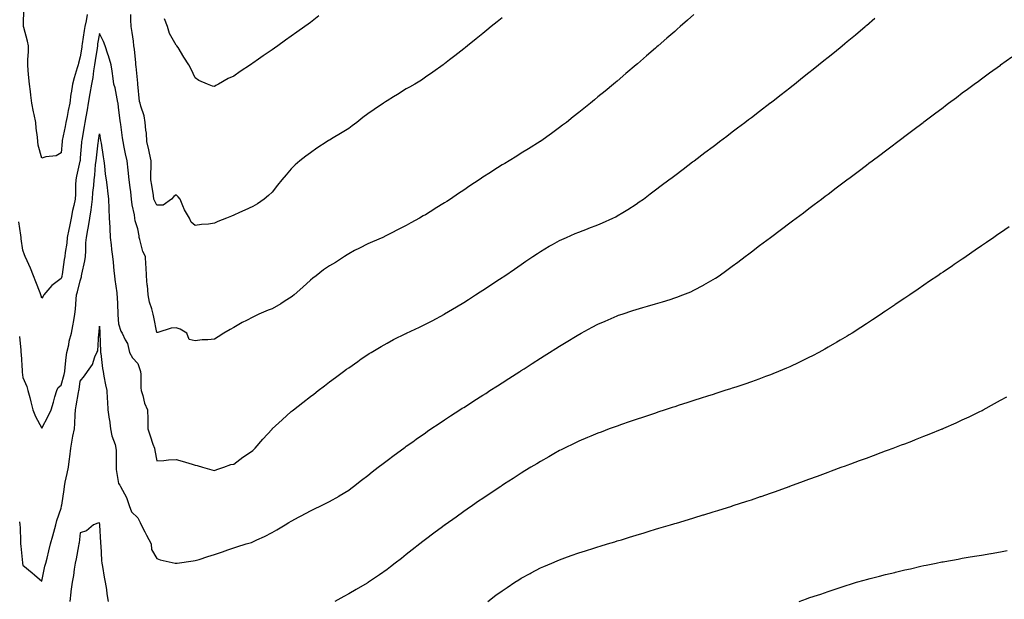
# Model space of a CAD drawing. Units: inches. Extents: x 905123 to 907763, y 7326938 to 7329578.
# Drawn here: x 906886 to 907400, y 7328973 to 7329276 of the extents above; entities that cross this region are included whole.
import ezdxf

# ---------------------------------------------------------------- set-up
doc = ezdxf.new("R2010")
doc.units = ezdxf.units.IN
doc.header["$MEASUREMENT"] = 0
doc.layers.add('Contour_90517326', color=7, linetype='Continuous', true_color=0x06c406)

msp = doc.modelspace()

# ---------------------------------------------------------------- linework, layer by layer
at = {"layer": 'Contour_90517326'}
for points in [[(906921.69, 7329278.28, 3331), (906921.08, 7329274.95, 3331), (906920.39, 7329271.92, 3331), (906920.07, 7329269.9, 3331), (906919.09, 7329262.96, 3331), (906918.93, 7329261.92, 3331), (906918.82, 7329261.15, 3331), (906918.05, 7329256.09, 3331), (906917.12, 7329252.85, 3331), (906916.89, 7329251.92, 3331), (906916.46, 7329250.33, 3331), (906914.78, 7329245.19, 3331), (906914.03, 7329241.92, 3331), (906913.29, 7329237.16, 3331), (906913.2, 7329236.77, 3331), (906912.57, 7329231.92, 3331), (906911.81, 7329228.16, 3331), (906911.2, 7329225.07, 3331), (906910.57, 7329221.92, 3331), (906910.12, 7329219.85, 3331), (906908.68, 7329212.55, 3331), (906908.55, 7329211.92, 3331), (906908.05, 7329206.07, 3331), (906905.46, 7329204.51, 3331), (906900.08, 7329203.95, 3331), (906898.05, 7329203.3, 3331), (906896.11, 7329209.98, 3331), (906895.93, 7329211.92, 3331), (906895.74, 7329214.23, 3331), (906895, 7329218.87, 3331), (906894.78, 7329221.92, 3331), (906893.96, 7329226.01, 3331), (906893.6, 7329227.47, 3331), (906892.79, 7329231.92, 3331), (906892.33, 7329236.2, 3331), (906892, 7329237.97, 3331), (906891.52, 7329241.92, 3331), (906891.27, 7329245.14, 3331), (906890.9, 7329249.07, 3331), (906890.66, 7329251.92, 3331), (906890.62, 7329254.49, 3331), (906891.03, 7329258.94, 3331), (906890.99, 7329261.92, 3331), (906890.43, 7329264.3, 3331), (906888.56, 7329271.41, 3331), (906888.44, 7329271.92, 3331), (906888.44, 7329272.31, 3331), (906888.53, 7329281.44, 3331)], [(907238.05, 7329278.19, 3330), (907234.71, 7329275.26, 3330), (907230.9, 7329271.92, 3330), (907229.38, 7329270.59, 3330), (907228.05, 7329269.43, 3330), (907224.04, 7329265.93, 3330), (907219.46, 7329261.92, 3330), (907218.7, 7329261.27, 3330), (907218.05, 7329260.69, 3330), (907213.36, 7329256.61, 3330), (907208.67, 7329252.55, 3330), (907208.05, 7329252, 3330), (907207.96, 7329251.92, 3330), (907202.59, 7329247.38, 3330), (907198.05, 7329243.49, 3330), (907197.21, 7329242.76, 3330), (907196.22, 7329241.92, 3330), (907191.72, 7329238.25, 3330), (907188.05, 7329235.2, 3330), (907186.26, 7329233.71, 3330), (907184.11, 7329231.92, 3330), (907180.73, 7329229.24, 3330), (907178.05, 7329227.11, 3330), (907175.15, 7329224.82, 3330), (907171.56, 7329221.92, 3330), (907169.56, 7329220.41, 3330), (907168.05, 7329219.26, 3330), (907163.82, 7329216.15, 3330), (907158.3, 7329212.17, 3330), (907158.05, 7329211.99, 3330), (907158.01, 7329211.96, 3330), (907157.95, 7329211.92, 3330), (907151.86, 7329208.11, 3330), (907148.05, 7329205.8, 3330), (907145.66, 7329204.31, 3330), (907141.81, 7329201.92, 3330), (907139.44, 7329200.53, 3330), (907138.05, 7329199.69, 3330), (907133.28, 7329196.69, 3330), (907131.92, 7329195.79, 3330), (907128.05, 7329193.26, 3330), (907127.23, 7329192.74, 3330), (907126.01, 7329191.92, 3330), (907121.24, 7329188.73, 3330), (907118.05, 7329186.48, 3330), (907115.24, 7329184.73, 3330), (907111.12, 7329181.92, 3330), (907109.26, 7329180.71, 3330), (907108.05, 7329179.86, 3330), (907103.07, 7329176.9, 3330), (907102.95, 7329176.82, 3330), (907098.05, 7329173.69, 3330), (907096.9, 7329173.07, 3330), (907094.95, 7329171.92, 3330), (907090.45, 7329169.52, 3330), (907088.05, 7329168.15, 3330), (907083.92, 7329166.05, 3330), (907080.27, 7329164.14, 3330), (907078.05, 7329162.99, 3330), (907077.33, 7329162.64, 3330), (907075.84, 7329161.92, 3330), (907070.39, 7329159.58, 3330), (907068.05, 7329158.56, 3330), (907063.67, 7329156.3, 3330), (907061.12, 7329154.99, 3330), (907058.05, 7329153.41, 3330), (907057.18, 7329152.79, 3330), (907055.91, 7329151.92, 3330), (907051.11, 7329148.86, 3330), (907048.05, 7329147.11, 3330), (907044.97, 7329145, 3330), (907041.08, 7329141.92, 3330), (907039.4, 7329140.57, 3330), (907038.05, 7329139.54, 3330), (907034.04, 7329135.93, 3330), (907029.58, 7329131.92, 3330), (907028.72, 7329131.25, 3330), (907028.05, 7329130.78, 3330), (907024.94, 7329128.81, 3330), (907022.65, 7329127.32, 3330), (907018.05, 7329124.7, 3330), (907016.04, 7329123.93, 3330), (907011.12, 7329121.92, 3330), (907009.09, 7329120.88, 3330), (907008.05, 7329120.31, 3330), (907004.7, 7329118.57, 3330), (907002.48, 7329117.49, 3330), (906998.05, 7329114.85, 3330), (906996.18, 7329113.79, 3330), (906992.95, 7329111.92, 3330), (906989.98, 7329109.99, 3330), (906988.05, 7329108.81, 3330), (906984.63, 7329108.5, 3330), (906981.59, 7329108.38, 3330), (906978.05, 7329107.97, 3330), (906974.81, 7329108.68, 3330), (906973.62, 7329111.92, 3330), (906970.08, 7329113.95, 3330), (906968.05, 7329114.76, 3330), (906965.51, 7329114.46, 3330), (906958.45, 7329112.32, 3330), (906958.05, 7329112.25, 3330), (906956.42, 7329120.29, 3330), (906956.01, 7329121.92, 3330), (906955.38, 7329124.59, 3330), (906954.15, 7329128.02, 3330), (906953.47, 7329131.92, 3330), (906953.02, 7329136.89, 3330), (906953.01, 7329136.96, 3330), (906952.54, 7329141.92, 3330), (906952.42, 7329146.3, 3330), (906952.17, 7329147.8, 3330), (906952.02, 7329151.92, 3330), (906950.66, 7329154.53, 3330), (906949.1, 7329160.87, 3330), (906948.72, 7329161.92, 3330), (906948.79, 7329162.66, 3330), (906948.05, 7329166.45, 3330), (906946.74, 7329170.61, 3330), (906946.55, 7329171.92, 3330), (906946.32, 7329173.65, 3330), (906945.08, 7329178.95, 3330), (906944.77, 7329181.92, 3330), (906944.34, 7329185.63, 3330), (906944.02, 7329187.89, 3330), (906943.58, 7329191.92, 3330), (906943.07, 7329196.9, 3330), (906943.07, 7329196.94, 3330), (906942.43, 7329201.92, 3330), (906941.57, 7329205.44, 3330), (906941.01, 7329208.96, 3330), (906940.38, 7329211.92, 3330), (906940.01, 7329213.88, 3330), (906939.16, 7329220.81, 3330), (906938.97, 7329221.92, 3330), (906938.84, 7329222.71, 3330), (906938.05, 7329229.85, 3330), (906937.82, 7329231.69, 3330), (906937.77, 7329231.92, 3330), (906937.67, 7329232.3, 3330), (906936.16, 7329240.03, 3330), (906935.63, 7329241.92, 3330), (906935.13, 7329244.84, 3330), (906934.74, 7329248.61, 3330), (906934.07, 7329251.92, 3330), (906932.74, 7329256.61, 3330), (906932.38, 7329257.59, 3330), (906930.98, 7329261.92, 3330), (906930.24, 7329264.11, 3330), (906928.05, 7329268.22, 3330), (906927.1, 7329262.87, 3330), (906926.96, 7329261.92, 3330), (906926.77, 7329260.64, 3330), (906925.82, 7329254.15, 3330), (906925.49, 7329251.92, 3330), (906925.01, 7329248.88, 3330), (906924.56, 7329245.41, 3330), (906923.96, 7329241.92, 3330), (906923.06, 7329236.93, 3330), (906923.05, 7329236.92, 3330), (906922.18, 7329231.92, 3330), (906921.56, 7329228.41, 3330), (906920.98, 7329224.85, 3330), (906920.48, 7329221.92, 3330), (906920.15, 7329219.82, 3330), (906918.8, 7329212.67, 3330), (906918.67, 7329211.92, 3330), (906918.62, 7329211.35, 3330), (906918.05, 7329203.44, 3330), (906917.93, 7329202.04, 3330), (906917.92, 7329201.92, 3330), (906917.89, 7329201.76, 3330), (906916.04, 7329193.93, 3330), (906915.71, 7329191.92, 3330), (906915.51, 7329189.38, 3330), (906915.57, 7329184.4, 3330), (906915.34, 7329181.92, 3330), (906914.65, 7329178.52, 3330), (906914, 7329175.97, 3330), (906913.28, 7329171.92, 3330), (906912.41, 7329167.56, 3330), (906912.09, 7329165.96, 3330), (906911.28, 7329161.92, 3330), (906911.03, 7329158.94, 3330), (906910.12, 7329153.99, 3330), (906909.91, 7329151.92, 3330), (906909.6, 7329150.37, 3330), (906908.6, 7329142.47, 3330), (906908.5, 7329141.92, 3330), (906908.41, 7329141.56, 3330), (906908.05, 7329140.39, 3330), (906903.14, 7329136.83, 3330), (906899.09, 7329131.92, 3330), (906898.69, 7329131.28, 3330), (906898.05, 7329130.11, 3330), (906897.62, 7329131.49, 3330), (906897.42, 7329131.92, 3330), (906897.05, 7329132.92, 3330), (906894.91, 7329138.78, 3330), (906893.69, 7329141.92, 3330), (906892.02, 7329145.89, 3330), (906890.28, 7329149.69, 3330), (906889.29, 7329151.92, 3330), (906888.93, 7329152.8, 3330), (906888.05, 7329155.29, 3330), (906887.26, 7329161.13, 3330), (906887.15, 7329161.92, 3330), (906886.98, 7329162.99, 3330), (906886.08, 7329169.95, 3330)], [(906886.39, 7329110.26, 3329), (906886.97, 7329103, 3329), (906887.07, 7329101.92, 3329), (906887.15, 7329101.02, 3329), (906887.68, 7329092.29, 3329), (906887.71, 7329091.92, 3329), (906887.74, 7329091.61, 3329), (906888.05, 7329088.79, 3329), (906890.22, 7329084.09, 3329), (906890.76, 7329081.92, 3329), (906891.67, 7329078.3, 3329), (906892.2, 7329076.07, 3329), (906893.26, 7329071.92, 3329), (906894.65, 7329068.52, 3329), (906898.05, 7329062.3, 3329), (906901.34, 7329068.63, 3329), (906902.87, 7329071.92, 3329), (906904.01, 7329075.96, 3329), (906904.81, 7329078.68, 3329), (906905.75, 7329081.92, 3329), (906906.48, 7329083.49, 3329), (906908.05, 7329084.73, 3329), (906909.62, 7329090.35, 3329), (906909.94, 7329091.92, 3329), (906910.24, 7329094.11, 3329), (906910.69, 7329099.28, 3329), (906911.11, 7329101.92, 3329), (906912.02, 7329105.89, 3329), (906912.28, 7329107.69, 3329), (906913.51, 7329111.92, 3329), (906914.18, 7329115.79, 3329), (906914.65, 7329118.52, 3329), (906915.23, 7329121.92, 3329), (906915.57, 7329124.4, 3329), (906915.83, 7329129.7, 3329), (906916.09, 7329131.92, 3329), (906916.53, 7329133.44, 3329), (906918.05, 7329139.25, 3329), (906918.64, 7329141.33, 3329), (906918.72, 7329141.92, 3329), (906918.86, 7329142.73, 3329), (906920.35, 7329149.62, 3329), (906920.72, 7329151.92, 3329), (906920.98, 7329154.85, 3329), (906920.98, 7329158.99, 3329), (906921.31, 7329161.92, 3329), (906921.99, 7329165.86, 3329), (906922.38, 7329167.59, 3329), (906923.04, 7329171.92, 3329), (906923.76, 7329176.21, 3329), (906923.89, 7329177.76, 3329), (906924.5, 7329181.92, 3329), (906924.65, 7329185.32, 3329), (906925.04, 7329188.91, 3329), (906925.2, 7329191.92, 3329), (906925.59, 7329194.38, 3329), (906926.03, 7329199.9, 3329), (906926.32, 7329201.92, 3329), (906926.47, 7329203.5, 3329), (906927.43, 7329211.3, 3329), (906927.5, 7329211.92, 3329), (906927.58, 7329212.39, 3329), (906928.05, 7329215.92, 3329), (906928.67, 7329212.54, 3329), (906928.87, 7329211.1, 3329), (906930.02, 7329203.89, 3329), (906930.3, 7329201.92, 3329), (906930.66, 7329199.31, 3329), (906931.1, 7329194.97, 3329), (906931.58, 7329191.92, 3329), (906932.01, 7329187.96, 3329), (906932.26, 7329186.13, 3329), (906932.68, 7329181.92, 3329), (906932.94, 7329177.03, 3329), (906932.96, 7329176.83, 3329), (906933.19, 7329171.92, 3329), (906933.42, 7329167.29, 3329), (906933.43, 7329166.54, 3329), (906933.64, 7329161.92, 3329), (906934.17, 7329158.04, 3329), (906934.37, 7329155.6, 3329), (906934.83, 7329151.92, 3329), (906935.13, 7329149, 3329), (906935.58, 7329144.39, 3329), (906935.83, 7329141.92, 3329), (906936.01, 7329139.88, 3329), (906937.08, 7329132.89, 3329), (906937.18, 7329131.92, 3329), (906937.21, 7329131.08, 3329), (906937.63, 7329122.34, 3329), (906937.64, 7329121.92, 3329), (906937.66, 7329121.53, 3329), (906938.05, 7329116.72, 3329), (906939.12, 7329112.99, 3329), (906939.91, 7329111.92, 3329), (906941.46, 7329108.51, 3329), (906942.71, 7329106.58, 3329), (906943.73, 7329101.92, 3329), (906945.27, 7329099.14, 3329), (906948.05, 7329096.03, 3329), (906949.17, 7329093.04, 3329), (906949.4, 7329091.92, 3329), (906949.56, 7329090.41, 3329), (906949.55, 7329083.42, 3329), (906949.75, 7329081.92, 3329), (906950.61, 7329079.36, 3329), (906951.61, 7329075.48, 3329), (906953.13, 7329071.92, 3329), (906953.22, 7329067.09, 3329), (906953.21, 7329066.76, 3329), (906953.29, 7329061.92, 3329), (906954.48, 7329058.35, 3329), (906955.96, 7329054.01, 3329), (906956.67, 7329051.92, 3329), (906956.91, 7329050.78, 3329), (906958.05, 7329045.35, 3329), (906961.6, 7329045.47, 3329), (906964.14, 7329045.83, 3329), (906968.05, 7329045.93, 3329), (906971.26, 7329045.13, 3329), (906976.45, 7329043.52, 3329), (906978.05, 7329043.07, 3329), (906978.96, 7329042.83, 3329), (906981.75, 7329041.92, 3329), (906986.68, 7329040.55, 3329), (906988.05, 7329040.32, 3329), (906989.23, 7329040.74, 3329), (906992.97, 7329041.92, 3329), (906996.65, 7329043.32, 3329), (906998.05, 7329043.64, 3329), (907002.81, 7329047.16, 3329), (907004.25, 7329048.12, 3329), (907008.05, 7329050.7, 3329), (907008.66, 7329051.31, 3329), (907009.29, 7329051.92, 3329), (907013.34, 7329056.63, 3329), (907018.05, 7329061.88, 3329), (907018.1, 7329061.92, 3329), (907023.3, 7329066.67, 3329), (907028.05, 7329071.06, 3329), (907028.54, 7329071.43, 3329), (907029.18, 7329071.92, 3329), (907034.17, 7329075.8, 3329), (907038.05, 7329078.8, 3329), (907039.81, 7329080.16, 3329), (907042.1, 7329081.92, 3329), (907045.47, 7329084.5, 3329), (907048.05, 7329086.46, 3329), (907051.17, 7329088.8, 3329), (907055.36, 7329091.92, 3329), (907056.91, 7329093.06, 3329), (907058.05, 7329093.88, 3329), (907062.76, 7329097.21, 3329), (907064.62, 7329098.49, 3329), (907068.05, 7329100.85, 3329), (907068.69, 7329101.28, 3329), (907069.73, 7329101.92, 3329), (907074.94, 7329105.03, 3329), (907078.05, 7329106.79, 3329), (907081.42, 7329108.55, 3329), (907087.83, 7329111.7, 3329), (907088.05, 7329111.81, 3329), (907088.12, 7329111.85, 3329), (907088.27, 7329111.92, 3329), (907094.88, 7329115.09, 3329), (907098.05, 7329116.6, 3329), (907101.53, 7329118.44, 3329), (907108.03, 7329121.92, 3329), (907108.08, 7329121.95, 3329), (907114.28, 7329125.69, 3329), (907118.05, 7329127.99, 3329), (907120.45, 7329129.52, 3329), (907124.18, 7329131.92, 3329), (907126.53, 7329133.44, 3329), (907128.05, 7329134.42, 3329), (907132.58, 7329137.39, 3329), (907135.31, 7329139.18, 3329), (907138.05, 7329140.98, 3329), (907138.62, 7329141.35, 3329), (907139.47, 7329141.92, 3329), (907144.56, 7329145.41, 3329), (907148.05, 7329147.79, 3329), (907150.51, 7329149.46, 3329), (907154.13, 7329151.92, 3329), (907156.47, 7329153.5, 3329), (907158.05, 7329154.54, 3329), (907162.68, 7329157.29, 3329), (907164.32, 7329158.19, 3329), (907168.05, 7329160.29, 3329), (907169.15, 7329160.82, 3329), (907171.67, 7329161.92, 3329), (907176.12, 7329163.85, 3329), (907178.05, 7329164.66, 3329), (907182.5, 7329166.37, 3329), (907183.3, 7329166.67, 3329), (907188.05, 7329168.52, 3329), (907190.47, 7329169.5, 3329), (907195.83, 7329171.92, 3329), (907197.31, 7329172.66, 3329), (907198.05, 7329173.07, 3329), (907201, 7329174.87, 3329), (907203.56, 7329176.41, 3329), (907208.05, 7329179.33, 3329), (907209.58, 7329180.39, 3329), (907211.71, 7329181.92, 3329), (907215.35, 7329184.62, 3329), (907218.05, 7329186.64, 3329), (907221.06, 7329188.91, 3329), (907225.04, 7329191.92, 3329), (907226.76, 7329193.21, 3329), (907228.05, 7329194.2, 3329), (907232.44, 7329197.53, 3329), (907237.42, 7329201.29, 3329), (907238.05, 7329201.76, 3329), (907238.14, 7329201.83, 3329), (907238.26, 7329201.92, 3329), (907243.83, 7329206.14, 3329), (907248.05, 7329209.34, 3329), (907249.52, 7329210.45, 3329), (907251.46, 7329211.92, 3329), (907255.2, 7329214.77, 3329), (907258.05, 7329216.92, 3329), (907260.9, 7329219.07, 3329), (907264.66, 7329221.92, 3329), (907266.58, 7329223.39, 3329), (907268.05, 7329224.54, 3329), (907272.22, 7329227.75, 3329), (907277.68, 7329231.92, 3329), (907277.89, 7329232.08, 3329), (907278.05, 7329232.2, 3329), (907279.34, 7329233.21, 3329), (907283.51, 7329236.46, 3329), (907288.05, 7329239.98, 3329), (907289.14, 7329240.83, 3329), (907290.56, 7329241.92, 3329), (907294.71, 7329245.26, 3329), (907298.05, 7329247.91, 3329), (907300.29, 7329249.68, 3329), (907303.13, 7329251.92, 3329), (907305.83, 7329254.14, 3329), (907308.05, 7329255.95, 3329), (907311.34, 7329258.63, 3329), (907315.4, 7329261.92, 3329), (907316.84, 7329263.13, 3329), (907318.05, 7329264.15, 3329), (907322.28, 7329267.69, 3329), (907327.37, 7329271.92, 3329), (907327.73, 7329272.24, 3329), (907328.05, 7329272.51, 3329), (907332.44, 7329276.31, 3329)], [(907138.05, 7329276.48, 3331), (907135.54, 7329274.43, 3331), (907132.43, 7329271.92, 3331), (907130.01, 7329269.96, 3331), (907128.05, 7329268.35, 3331), (907124.49, 7329265.48, 3331), (907120.05, 7329261.92, 3331), (907118.94, 7329261.03, 3331), (907118.05, 7329260.32, 3331), (907113.35, 7329256.62, 3331), (907110.65, 7329254.52, 3331), (907108.05, 7329252.49, 3331), (907107.73, 7329252.24, 3331), (907107.29, 7329251.92, 3331), (907101.9, 7329248.07, 3331), (907098.05, 7329245.45, 3331), (907095.93, 7329244.04, 3331), (907092.51, 7329241.92, 3331), (907089.69, 7329240.28, 3331), (907088.05, 7329239.36, 3331), (907083.45, 7329236.52, 3331), (907081.34, 7329235.21, 3331), (907078.05, 7329233.17, 3331), (907077.3, 7329232.67, 3331), (907076.18, 7329231.92, 3331), (907071.28, 7329228.69, 3331), (907068.05, 7329226.45, 3331), (907065.49, 7329224.48, 3331), (907062.35, 7329221.92, 3331), (907059.88, 7329220.09, 3331), (907058.05, 7329218.69, 3331), (907053.82, 7329216.15, 3331), (907050, 7329213.87, 3331), (907048.05, 7329212.71, 3331), (907047.57, 7329212.4, 3331), (907046.84, 7329211.92, 3331), (907041.48, 7329208.49, 3331), (907038.05, 7329206.1, 3331), (907035.62, 7329204.35, 3331), (907032.57, 7329201.92, 3331), (907030.15, 7329199.82, 3331), (907028.05, 7329197.68, 3331), (907025.35, 7329194.62, 3331), (907023.09, 7329191.92, 3331), (907020.88, 7329189.09, 3331), (907018.05, 7329185.58, 3331), (907016.21, 7329183.76, 3331), (907013.91, 7329181.92, 3331), (907010.5, 7329179.47, 3331), (907008.05, 7329178.1, 3331), (907003.84, 7329176.13, 3331), (907001, 7329174.87, 3331), (906998.05, 7329173.54, 3331), (906996.93, 7329173.04, 3331), (906994.28, 7329171.92, 3331), (906989.85, 7329170.12, 3331), (906988.05, 7329169.3, 3331), (906984.98, 7329168.85, 3331), (906981.33, 7329168.64, 3331), (906978.05, 7329168.05, 3331), (906975.94, 7329169.81, 3331), (906975.03, 7329171.92, 3331), (906972.34, 7329176.21, 3331), (906971.61, 7329178.36, 3331), (906970.06, 7329181.92, 3331), (906969.17, 7329183.04, 3331), (906968.05, 7329184.18, 3331), (906966.79, 7329183.18, 3331), (906965.58, 7329181.92, 3331), (906961.21, 7329178.76, 3331), (906958.05, 7329178.8, 3331), (906956.88, 7329180.75, 3331), (906956.48, 7329181.92, 3331), (906956.2, 7329183.77, 3331), (906955.3, 7329189.17, 3331), (906954.91, 7329191.92, 3331), (906954.92, 7329195.05, 3331), (906954.93, 7329198.8, 3331), (906954.94, 7329201.92, 3331), (906954.09, 7329205.88, 3331), (906953.73, 7329207.6, 3331), (906952.77, 7329211.92, 3331), (906952.51, 7329216.38, 3331), (906952.19, 7329217.78, 3331), (906951.85, 7329221.92, 3331), (906951.39, 7329225.26, 3331), (906949.55, 7329230.42, 3331), (906949.25, 7329231.92, 3331), (906949.01, 7329232.88, 3331), (906948.14, 7329241.83, 3331), (906948.12, 7329241.92, 3331), (906948.05, 7329242.39, 3331), (906947.17, 7329251.04, 3331), (906947.09, 7329251.92, 3331), (906946.97, 7329253, 3331), (906946.27, 7329260.14, 3331), (906946.06, 7329261.92, 3331), (906945.74, 7329264.23, 3331), (906945.02, 7329268.89, 3331), (906944.62, 7329271.92, 3331), (906944.47, 7329275.5, 3331), (906944.34, 7329278.21, 3331)], [(907042.42, 7329277.55, 3332), (907038.05, 7329274.05, 3332), (907036.83, 7329273.14, 3332), (907035.22, 7329271.92, 3332), (907031, 7329268.97, 3332), (907028.05, 7329266.86, 3332), (907025.13, 7329264.84, 3332), (907021.05, 7329261.92, 3332), (907019.27, 7329260.7, 3332), (907018.05, 7329259.81, 3332), (907013.37, 7329256.6, 3332), (907011.05, 7329254.92, 3332), (907008.05, 7329252.77, 3332), (907007.53, 7329252.44, 3332), (907006.79, 7329251.92, 3332), (907001.51, 7329248.46, 3332), (906998.05, 7329246.07, 3332), (906995.2, 7329244.77, 3332), (906990.19, 7329241.92, 3332), (906988.81, 7329241.16, 3332), (906988.05, 7329240.66, 3332), (906987.02, 7329240.89, 3332), (906984.35, 7329241.92, 3332), (906979.91, 7329243.78, 3332), (906978.05, 7329245.17, 3332), (906975.8, 7329249.67, 3332), (906974.69, 7329251.92, 3332), (906972.1, 7329255.97, 3332), (906969.05, 7329260.92, 3332), (906968.43, 7329261.92, 3332), (906968.23, 7329262.1, 3332), (906968.05, 7329262.23, 3332), (906964.52, 7329268.39, 3332), (906963.59, 7329271.92, 3332), (906962.03, 7329275.9, 3332)], [(906886.42, 7329013.55, 3328), (906886.52, 7329011.92, 3328), (906886.64, 7329010.51, 3328), (906886.83, 7329003.14, 3328), (906886.93, 7329001.92, 3328), (906886.97, 7329000.84, 3328), (906887.91, 7328992.06, 3328), (906887.92, 7328991.92, 3328), (906887.93, 7328991.8, 3328), (906888.05, 7328990.84, 3328), (906892.94, 7328986.81, 3328), (906894.24, 7328985.73, 3328), (906898.05, 7328982.57, 3328), (906899.64, 7328990.33, 3328), (906900.01, 7328991.92, 3328), (906900.69, 7328994.56, 3328), (906901.58, 7328998.39, 3328), (906902.54, 7329001.92, 3328), (906903.74, 7329006.23, 3328), (906904.29, 7329008.16, 3328), (906905.34, 7329011.92, 3328), (906905.86, 7329014.11, 3328), (906908.05, 7329020.52, 3328), (906908.28, 7329021.69, 3328), (906908.32, 7329021.92, 3328), (906908.36, 7329022.23, 3328), (906909.61, 7329030.36, 3328), (906909.75, 7329031.92, 3328), (906910.24, 7329034.11, 3328), (906911.25, 7329038.72, 3328), (906911.97, 7329041.92, 3328), (906912.47, 7329046.34, 3328), (906912.59, 7329047.38, 3328), (906913.09, 7329051.92, 3328), (906913.87, 7329056.1, 3328), (906914.24, 7329058.11, 3328), (906914.95, 7329061.92, 3328), (906915.23, 7329064.74, 3328), (906915.36, 7329069.23, 3328), (906915.6, 7329071.92, 3328), (906915.89, 7329074.08, 3328), (906917.13, 7329081, 3328), (906917.26, 7329081.92, 3328), (906917.41, 7329082.56, 3328), (906918.05, 7329086.86, 3328), (906920.31, 7329089.66, 3328), (906921.73, 7329091.92, 3328), (906924.39, 7329095.58, 3328), (906925.66, 7329099.53, 3328), (906926.74, 7329101.92, 3328), (906927.19, 7329102.78, 3328), (906927.8, 7329111.67, 3328), (906927.86, 7329111.92, 3328), (906927.89, 7329112.08, 3328), (906928.05, 7329115.63, 3328), (906928.17, 7329112.04, 3328), (906928.17, 7329111.92, 3328), (906928.19, 7329111.78, 3328), (906928.55, 7329102.42, 3328), (906928.63, 7329101.92, 3328), (906928.74, 7329101.23, 3328), (906929.66, 7329093.53, 3328), (906929.94, 7329091.92, 3328), (906930.41, 7329089.56, 3328), (906931.16, 7329085.03, 3328), (906931.84, 7329081.92, 3328), (906932.09, 7329077.88, 3328), (906932.25, 7329076.12, 3328), (906932.49, 7329071.92, 3328), (906933.18, 7329067.05, 3328), (906933.2, 7329066.77, 3328), (906933.8, 7329061.92, 3328), (906934.53, 7329058.4, 3328), (906936.16, 7329053.81, 3328), (906936.66, 7329051.92, 3328), (906936.78, 7329050.65, 3328), (906936.69, 7329043.28, 3328), (906936.8, 7329041.92, 3328), (906936.83, 7329040.7, 3328), (906938.05, 7329033.55, 3328), (906938.67, 7329032.54, 3328), (906939.06, 7329031.92, 3328), (906939.98, 7329029.99, 3328), (906942.22, 7329026.09, 3328), (906943.59, 7329021.92, 3328), (906944.75, 7329018.62, 3328), (906948.05, 7329015.54, 3328), (906949.32, 7329013.19, 3328), (906949.84, 7329011.92, 3328), (906951.78, 7329008.19, 3328), (906952.64, 7329006.51, 3328), (906955.1, 7329001.92, 3328), (906955.14, 7328999.01, 3328), (906958.05, 7328994.41, 3328), (906959.72, 7328993.59, 3328), (906967.56, 7328991.92, 3328), (906967.96, 7328991.83, 3328), (906968.05, 7328991.83, 3328), (906968.13, 7328991.84, 3328), (906968.64, 7328991.92, 3328), (906976.87, 7328993.1, 3328), (906978.05, 7328993.22, 3328), (906979.99, 7328993.86, 3328), (906984.64, 7328995.33, 3328), (906988.05, 7328996.51, 3328), (906992.23, 7328997.74, 3328), (906994.99, 7328998.86, 3328), (906998.05, 7328999.93, 3328), (906999.62, 7329000.35, 3328), (907004.61, 7329001.92, 3328), (907007.29, 7329002.68, 3328), (907008.05, 7329002.98, 3328), (907010.12, 7329003.99, 3328), (907014.09, 7329005.88, 3328), (907018.05, 7329007.86, 3328), (907020.59, 7329009.38, 3328), (907024.88, 7329011.92, 3328), (907026.87, 7329013.1, 3328), (907028.05, 7329013.79, 3328), (907032.2, 7329016.07, 3328), (907033.29, 7329016.68, 3328), (907038.05, 7329019.26, 3328), (907039.86, 7329020.11, 3328), (907043.83, 7329021.92, 3328), (907046.67, 7329023.3, 3328), (907048.05, 7329024.04, 3328), (907053.04, 7329026.93, 3328), (907053.09, 7329026.96, 3328), (907058.05, 7329029.99, 3328), (907059.14, 7329030.83, 3328), (907060.57, 7329031.92, 3328), (907064.77, 7329035.2, 3328), (907068.05, 7329037.72, 3328), (907070.36, 7329039.61, 3328), (907073.35, 7329041.92, 3328), (907075.98, 7329043.99, 3328), (907078.05, 7329045.54, 3328), (907081.67, 7329048.3, 3328), (907086.73, 7329051.92, 3328), (907087.49, 7329052.48, 3328), (907088.05, 7329052.87, 3328), (907091.42, 7329055.29, 3328), (907093.31, 7329056.66, 3328), (907098.05, 7329059.97, 3328), (907099.2, 7329060.77, 3328), (907100.9, 7329061.92, 3328), (907105.14, 7329064.83, 3328), (907108.05, 7329066.73, 3328), (907111.17, 7329068.8, 3328), (907116.02, 7329071.92, 3328), (907117.26, 7329072.71, 3328), (907118.05, 7329073.2, 3328), (907121.6, 7329075.47, 3328), (907123.36, 7329076.61, 3328), (907128.05, 7329079.57, 3328), (907129.48, 7329080.49, 3328), (907131.71, 7329081.92, 3328), (907135.56, 7329084.41, 3328), (907138.05, 7329086.02, 3328), (907141.63, 7329088.34, 3328), (907147.26, 7329091.92, 3328), (907147.74, 7329092.23, 3328), (907148.05, 7329092.42, 3328), (907149.49, 7329093.36, 3328), (907153.81, 7329096.16, 3328), (907158.05, 7329098.89, 3328), (907159.91, 7329100.06, 3328), (907162.85, 7329101.92, 3328), (907166.03, 7329103.94, 3328), (907168.05, 7329105.22, 3328), (907172.25, 7329107.72, 3328), (907176.32, 7329110.19, 3328), (907178.05, 7329111.24, 3328), (907178.5, 7329111.47, 3328), (907179.32, 7329111.92, 3328), (907185, 7329114.97, 3328), (907188.05, 7329116.62, 3328), (907191.74, 7329118.23, 3328), (907196.41, 7329120.28, 3328), (907198.05, 7329121, 3328), (907198.73, 7329121.24, 3328), (907200.68, 7329121.92, 3328), (907206.23, 7329123.74, 3328), (907208.05, 7329124.32, 3328), (907211.42, 7329125.29, 3328), (907213.95, 7329126.02, 3328), (907218.05, 7329127.2, 3328), (907221.68, 7329128.29, 3328), (907225.71, 7329129.58, 3328), (907228.05, 7329130.31, 3328), (907229.25, 7329130.72, 3328), (907232.33, 7329131.92, 3328), (907236.4, 7329133.57, 3328), (907238.05, 7329134.33, 3328), (907243.01, 7329136.96, 3328), (907243.2, 7329137.07, 3328), (907248.05, 7329139.85, 3328), (907249.32, 7329140.65, 3328), (907251.2, 7329141.92, 3328), (907255.22, 7329144.75, 3328), (907258.05, 7329146.82, 3328), (907260.98, 7329148.99, 3328), (907264.86, 7329151.92, 3328), (907266.68, 7329153.29, 3328), (907268.05, 7329154.33, 3328), (907272.38, 7329157.59, 3328), (907277.98, 7329161.85, 3328), (907278.05, 7329161.9, 3328), (907278.07, 7329161.92, 3328), (907283.77, 7329166.2, 3328), (907288.05, 7329169.43, 3328), (907289.48, 7329170.49, 3328), (907291.36, 7329171.92, 3328), (907295.18, 7329174.79, 3328), (907298.05, 7329176.95, 3328), (907300.89, 7329179.08, 3328), (907304.6, 7329181.92, 3328), (907306.57, 7329183.4, 3328), (907308.05, 7329184.53, 3328), (907312.28, 7329187.69, 3328), (907317.8, 7329191.92, 3328), (907317.94, 7329192.03, 3328), (907318.05, 7329192.11, 3328), (907318.8, 7329192.67, 3328), (907323.67, 7329196.3, 3328), (907328.05, 7329199.62, 3328), (907329.37, 7329200.6, 3328), (907331.1, 7329201.92, 3328), (907335.07, 7329204.9, 3328), (907338.05, 7329207.15, 3328), (907340.78, 7329209.19, 3328), (907344.36, 7329211.92, 3328), (907346.47, 7329213.5, 3328), (907348.05, 7329214.7, 3328), (907352.19, 7329217.78, 3328), (907357.61, 7329221.92, 3328), (907357.86, 7329222.11, 3328), (907358.05, 7329222.25, 3328), (907359.33, 7329223.2, 3328), (907363.61, 7329226.36, 3328), (907368.05, 7329229.75, 3328), (907369.3, 7329230.67, 3328), (907370.93, 7329231.92, 3328), (907375.02, 7329234.95, 3328), (907378.05, 7329237.26, 3328), (907380.75, 7329239.22, 3328), (907384.34, 7329241.92, 3328), (907386.47, 7329243.5, 3328), (907388.05, 7329244.68, 3328), (907392.27, 7329247.7, 3328), (907397.98, 7329251.85, 3328), (907398.05, 7329251.9, 3328), (907398.07, 7329251.92, 3328), (907403.84, 7329256.13, 3328)], [(907402.51, 7329167.46, 3327), (907398.05, 7329164.37, 3327), (907396.6, 7329163.37, 3327), (907394.52, 7329161.92, 3327), (907390.67, 7329159.3, 3327), (907388.05, 7329157.49, 3327), (907384.76, 7329155.21, 3327), (907380.01, 7329151.92, 3327), (907378.84, 7329151.13, 3327), (907378.05, 7329150.59, 3327), (907373.88, 7329147.76, 3327), (907372.89, 7329147.08, 3327), (907368.05, 7329143.78, 3327), (907366.95, 7329143.02, 3327), (907365.34, 7329141.92, 3327), (907360.99, 7329138.98, 3327), (907358.05, 7329136.96, 3327), (907355.05, 7329134.92, 3327), (907350.67, 7329131.92, 3327), (907349.1, 7329130.87, 3327), (907348.05, 7329130.16, 3327), (907343.11, 7329126.86, 3327), (907342.71, 7329126.58, 3327), (907338.05, 7329123.43, 3327), (907337.15, 7329122.82, 3327), (907335.83, 7329121.92, 3327), (907331.15, 7329118.82, 3327), (907328.05, 7329116.78, 3327), (907325.11, 7329114.86, 3327), (907320.54, 7329111.92, 3327), (907319, 7329110.97, 3327), (907318.05, 7329110.42, 3327), (907314.43, 7329108.3, 3327), (907312.69, 7329107.28, 3327), (907308.05, 7329104.63, 3327), (907306.34, 7329103.63, 3327), (907303.32, 7329101.92, 3327), (907299.86, 7329100.11, 3327), (907298.05, 7329099.21, 3327), (907293.14, 7329096.83, 3327), (907292.8, 7329096.67, 3327), (907288.05, 7329094.44, 3327), (907286.32, 7329093.65, 3327), (907282.29, 7329091.92, 3327), (907279.28, 7329090.69, 3327), (907278.05, 7329090.22, 3327), (907275.37, 7329089.24, 3327), (907271.99, 7329087.98, 3327), (907268.05, 7329086.56, 3327), (907264.59, 7329085.38, 3327), (907259.95, 7329083.82, 3327), (907258.05, 7329083.18, 3327), (907257.1, 7329082.87, 3327), (907254.16, 7329081.92, 3327), (907249.53, 7329080.44, 3327), (907248.05, 7329079.97, 3327), (907245.19, 7329079.06, 3327), (907241.95, 7329078.02, 3327), (907238.05, 7329076.79, 3327), (907234.38, 7329075.59, 3327), (907230.46, 7329074.33, 3327), (907228.05, 7329073.55, 3327), (907226.83, 7329073.14, 3327), (907223.16, 7329071.92, 3327), (907219.33, 7329070.64, 3327), (907218.05, 7329070.22, 3327), (907215.49, 7329069.36, 3327), (907211.85, 7329068.12, 3327), (907208.05, 7329066.85, 3327), (907204.38, 7329065.59, 3327), (907200.35, 7329064.22, 3327), (907198.05, 7329063.44, 3327), (907196.95, 7329063.02, 3327), (907193.94, 7329061.92, 3327), (907189.63, 7329060.34, 3327), (907188.05, 7329059.77, 3327), (907184.32, 7329058.19, 3327), (907182.54, 7329057.43, 3327), (907178.05, 7329055.58, 3327), (907175.63, 7329054.34, 3327), (907170.66, 7329051.92, 3327), (907168.91, 7329051.06, 3327), (907168.05, 7329050.66, 3327), (907165.11, 7329048.98, 3327), (907162.5, 7329047.47, 3327), (907158.05, 7329044.98, 3327), (907156.17, 7329043.8, 3327), (907153.09, 7329041.92, 3327), (907149.97, 7329040, 3327), (907148.05, 7329038.83, 3327), (907143.85, 7329036.12, 3327), (907139.37, 7329033.24, 3327), (907138.05, 7329032.39, 3327), (907137.77, 7329032.2, 3327), (907137.34, 7329031.92, 3327), (907131.77, 7329028.2, 3327), (907128.05, 7329025.7, 3327), (907125.8, 7329024.17, 3327), (907122.55, 7329021.92, 3327), (907119.9, 7329020.07, 3327), (907118.05, 7329018.79, 3327), (907114.03, 7329015.94, 3327), (907108.43, 7329011.92, 3327), (907108.21, 7329011.76, 3327), (907108.05, 7329011.65, 3327), (907107.01, 7329010.88, 3327), (907102.45, 7329007.52, 3327), (907098.05, 7329004.22, 3327), (907096.75, 7329003.22, 3327), (907095.06, 7329001.92, 3327), (907091.15, 7328998.82, 3327), (907088.05, 7328996.36, 3327), (907085.56, 7328994.41, 3327), (907082.24, 7328991.92, 3327), (907079.91, 7328990.06, 3327), (907078.05, 7328988.58, 3327), (907074.15, 7328985.82, 3327), (907068.33, 7328981.92, 3327), (907068.16, 7328981.81, 3327), (907068.05, 7328981.73, 3327), (907067.61, 7328981.48, 3327), (907061.87, 7328978.1, 3327), (907058.05, 7328975.93, 3327), (907055.48, 7328974.49, 3327), (907050.83, 7328971.92, 3327)], [(907130.58, 7328971.92, 3326), (907134.84, 7328975.13, 3326), (907138.05, 7328977.54, 3326), (907140.72, 7328979.25, 3326), (907144.74, 7328981.92, 3326), (907146.75, 7328983.22, 3326), (907148.05, 7328984.07, 3326), (907152.61, 7328986.48, 3326), (907153.19, 7328986.78, 3326), (907158.05, 7328989.42, 3326), (907159.82, 7328990.15, 3326), (907163.91, 7328991.92, 3326), (907166.82, 7328993.15, 3326), (907168.05, 7328993.7, 3326), (907170.82, 7328994.69, 3326), (907174.13, 7328995.84, 3326), (907178.05, 7328997.26, 3326), (907181.61, 7328998.36, 3326), (907185.84, 7328999.71, 3326), (907188.05, 7329000.42, 3326), (907189.2, 7329000.77, 3326), (907192.98, 7329001.92, 3326), (907196.86, 7329003.11, 3326), (907198.05, 7329003.48, 3326), (907200.29, 7329004.16, 3326), (907204.52, 7329005.45, 3326), (907208.05, 7329006.52, 3326), (907212.19, 7329007.78, 3326), (907214.67, 7329008.54, 3326), (907218.05, 7329009.56, 3326), (907219.86, 7329010.11, 3326), (907225.86, 7329011.92, 3326), (907227.54, 7329012.43, 3326), (907228.05, 7329012.58, 3326), (907228.99, 7329012.86, 3326), (907235.23, 7329014.74, 3326), (907238.05, 7329015.61, 3326), (907242.9, 7329017.07, 3326), (907243.33, 7329017.2, 3326), (907248.05, 7329018.63, 3326), (907250.55, 7329019.42, 3326), (907257.79, 7329021.66, 3326), (907258.05, 7329021.74, 3326), (907258.19, 7329021.78, 3326), (907258.6, 7329021.92, 3326), (907265.72, 7329024.25, 3326), (907268.05, 7329025.01, 3326), (907272.75, 7329026.62, 3326), (907273.2, 7329026.77, 3326), (907278.05, 7329028.44, 3326), (907280.62, 7329029.35, 3326), (907287.8, 7329031.92, 3326), (907287.98, 7329031.99, 3326), (907288.05, 7329032.01, 3326), (907288.19, 7329032.06, 3326), (907295.3, 7329034.67, 3326), (907298.05, 7329035.67, 3326), (907302.62, 7329037.35, 3326), (907303.98, 7329037.85, 3326), (907308.05, 7329039.36, 3326), (907309.92, 7329040.05, 3326), (907314.96, 7329041.92, 3326), (907317.21, 7329042.76, 3326), (907318.05, 7329043.07, 3326), (907319.87, 7329043.74, 3326), (907324.51, 7329045.46, 3326), (907328.05, 7329046.76, 3326), (907331.81, 7329048.16, 3326), (907335.72, 7329049.59, 3326), (907338.05, 7329050.45, 3326), (907339.13, 7329050.84, 3326), (907342.03, 7329051.92, 3326), (907346.4, 7329053.57, 3326), (907348.05, 7329054.21, 3326), (907351.77, 7329055.64, 3326), (907353.62, 7329056.35, 3326), (907358.05, 7329058.09, 3326), (907360.79, 7329059.18, 3326), (907367.55, 7329061.92, 3326), (907367.9, 7329062.07, 3326), (907368.05, 7329062.13, 3326), (907368.45, 7329062.32, 3326), (907374.82, 7329065.15, 3326), (907378.05, 7329066.65, 3326), (907381.64, 7329068.33, 3326), (907387.2, 7329071.07, 3326), (907388.05, 7329071.48, 3326), (907388.35, 7329071.62, 3326), (907388.93, 7329071.92, 3326), (907394.82, 7329075.15, 3326), (907398.05, 7329077, 3326), (907401.21, 7329078.76, 3326)], [(906932.84, 7328971.92, 3327), (906932.01, 7328975.88, 3327), (906931.84, 7328978.13, 3327), (906931.21, 7328981.92, 3327), (906930.66, 7328984.53, 3327), (906929.83, 7328990.14, 3327), (906929.5, 7328991.92, 3327), (906929.35, 7328993.22, 3327), (906928.88, 7329001.09, 3327), (906928.8, 7329001.92, 3327), (906928.73, 7329002.6, 3327), (906928.3, 7329011.67, 3327), (906928.27, 7329011.92, 3327), (906928.26, 7329012.13, 3327), (906928.05, 7329012.97, 3327), (906927.18, 7329012.79, 3327), (906924.91, 7329011.92, 3327), (906921.25, 7329008.72, 3327), (906918.05, 7329007.77, 3327), (906917.38, 7329002.59, 3327), (906917.26, 7329001.92, 3327), (906917.07, 7329000.94, 3327), (906915.85, 7328994.12, 3327), (906915.4, 7328991.92, 3327), (906914.88, 7328988.75, 3327), (906914.44, 7328985.53, 3327), (906913.8, 7328981.92, 3327), (906913.2, 7328977.07, 3327), (906913.17, 7328976.8, 3327), (906912.52, 7328971.92, 3327)], [(907292.94, 7328971.92, 3325), (907296.73, 7328973.24, 3325), (907298.05, 7328973.73, 3325), (907300.78, 7328974.65, 3325), (907304.2, 7328975.77, 3325), (907308.05, 7328977.15, 3325), (907311.69, 7328978.28, 3325), (907315.87, 7328979.74, 3325), (907318.05, 7328980.45, 3325), (907319.21, 7328980.76, 3325), (907322.94, 7328981.92, 3325), (907326.91, 7328983.06, 3325), (907328.05, 7328983.42, 3325), (907330.08, 7328983.95, 3325), (907334.9, 7328985.07, 3325), (907338.05, 7328985.95, 3325), (907342.9, 7328987.07, 3325), (907343.31, 7328987.18, 3325), (907348.05, 7328988.36, 3325), (907351.01, 7328988.96, 3325), (907356.38, 7328990.25, 3325), (907358.05, 7328990.6, 3325), (907359.16, 7328990.81, 3325), (907364.39, 7328991.92, 3325), (907367.44, 7328992.53, 3325), (907368.05, 7328992.68, 3325), (907368.98, 7328992.85, 3325), (907375.93, 7328994.04, 3325), (907378.05, 7328994.47, 3325), (907381.13, 7328995, 3325), (907384.45, 7328995.52, 3325), (907388.05, 7328996.15, 3325), (907392.99, 7328996.98, 3325), (907393.13, 7328997, 3325), (907398.05, 7328997.84, 3325), (907401.53, 7328998.44, 3325)]]:
    msp.add_polyline3d(points, dxfattribs=at)

doc.saveas('drawing.dxf')
